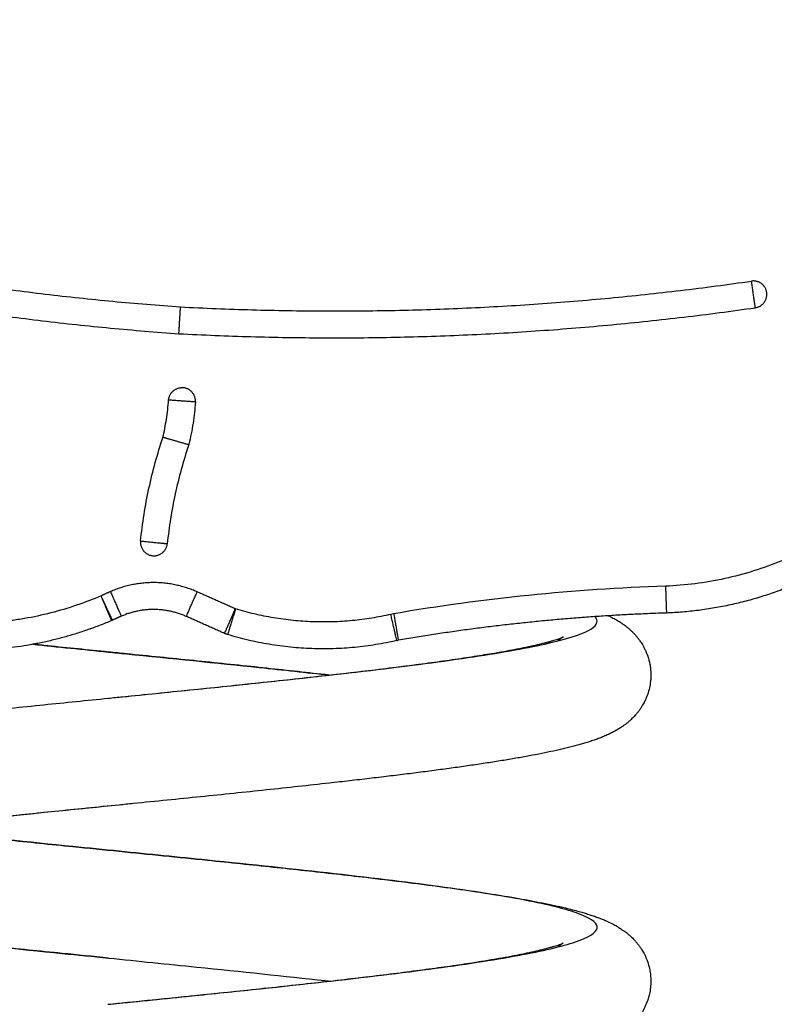
# Model space of a CAD drawing. Units: millimetres. Extents: x -0.01 to 5.92, y 0.01 to 8.11.
# Drawn here: x 2.53 to 2.67, y 4.98 to 5.16 of the extents above; entities that cross this region are included whole.
import ezdxf

# ---------------------------------------------------------------- set-up
doc = ezdxf.new("R2010")
doc.units = ezdxf.units.MM
doc.header["$PDSIZE"] = -1
doc.layers.add('DIASTASEIS', color=253, linetype='Continuous', lineweight=5)
doc.layers.add('Make2D$Visible$Tangents', color=9, linetype='Continuous')
doc.styles.get("Standard").update_dxf_attribs({"font": 'ARIALN.TTF'})
doc.dimstyles.get("Standard").update_dxf_attribs({"dimtxt": 0.18, "dimasz": 0.15, "dimexe": 0.1, "dimexo": 0, "dimgap": 0.09, "dimtad": 0, "dimtih": 1, "dimtoh": 1, "dimzin": 0, "dimdsep": 46, "dimtxsty": 'Standard', "dimblk": 'OBLIQUE', "dimcen": 0.09, "dimadec": 0, "dimazin": 0, "dimtfac": 1, "dimtofl": 0, "dimtmove": 0, "dimatfit": 3, "dimldrblk": 'OBLIQUE', "dimfxl": 1, "dimtolj": 1, "dimtzin": 0, "dimarcsym": 0})

# ---------------------------------------------------------------- blocks, each defined once
blk = doc.blocks.new('_Oblique')
at = {"color": 0, "linetype": 'ByBlock', "lineweight": -2}
blk.add_line((-0.5, -0.5), (0.5, 0.5), dxfattribs=at)
blk = doc.blocks.new('*D81')
at = {"layer": 'Defpoints', "color": 0}
for p in [(2.58295, 5.72421), (2.48551, 4.85425), (3.36406, 4.85425)]:
    blk.add_point(p, dxfattribs=at)
at = {"layer": 'DIASTASEIS', "color": 0, "lineweight": -2}
for p, q in [((2.58295, 5.72421), (3.46406, 5.72421)), ((3.36406, 5.72421), (3.36406, 5.47113)), ((3.36406, 4.85425), (3.36406, 5.10733)), ((2.48551, 4.85425), (3.46406, 4.85425))]:
    blk.add_line(p, q, dxfattribs=at)
at = {"layer": 'DIASTASEIS', "color": 0, "linetype": 'ByBlock', "lineweight": -2, "xscale": 0.15, "yscale": 0.15, "zscale": 0.15}
for p, rotation in [((3.36406, 5.72421), 90), ((3.36406, 4.85425), 270)]:
    blk.add_blockref('_Oblique', p, dxfattribs=dict(at, rotation=rotation))
at = {"layer": 'DIASTASEIS', "color": 0, "insert": (3.36406, 5.28923), "char_height": 0.18, "attachment_point": 5}
blk.add_mtext('\\A1;0.87', dxfattribs=at)
blk = doc.blocks.new('S078 opsi')
at = {"lineweight": -3}
for points, knots in [([(1.50375, 5.15717), (1.50781, 5.15606), (1.51598, 5.15396), (1.5283, 5.1511), (1.5407, 5.14853), (1.55316, 5.14627), (1.56567, 5.14431), (1.57823, 5.14265), (1.59081, 5.1413), (1.59921, 5.14061), (1.60341, 5.14031)], [0, 0, 0, 0, 12.70543, 25.422086, 38.146235, 50.874135, 63.602034, 76.326183, 89.042839, 101.748269, 101.748269, 101.748269, 101.748269]), ([(1.50244, 5.15234), (1.50655, 5.15123), (1.51479, 5.1491), (1.52724, 5.14621), (1.53977, 5.14362), (1.55235, 5.14133), (1.56499, 5.13935), (1.57767, 5.13768), (1.59037, 5.13632), (1.59886, 5.13562), (1.60311, 5.13532)], [0, 0, 0, 0, 12.70543, 25.422086, 38.146235, 50.874135, 63.602034, 76.326183, 89.042839, 101.748269, 101.748269, 101.748269, 101.748269]), ([(1.60341, 5.14031), (1.60784, 5.14008), (1.61671, 5.13972), (1.63003, 5.1395), (1.64336, 5.13961), (1.65669, 5.14005), (1.67, 5.14082), (1.68329, 5.14191), (1.69653, 5.14332), (1.70533, 5.14448), (1.70972, 5.14511)], [101.748269, 101.748269, 101.748269, 101.748269, 115.121899, 128.507551, 141.901231, 155.298927, 168.696624, 182.090303, 195.475956, 208.849585, 208.849585, 208.849585, 208.849585]), ([(1.60311, 5.13532), (1.60758, 5.13508), (1.61653, 5.13472), (1.62998, 5.1345), (1.64344, 5.13461), (1.65689, 5.13506), (1.67033, 5.13583), (1.68374, 5.13693), (1.69712, 5.13836), (1.706, 5.13952), (1.71044, 5.14016)], [101.748269, 101.748269, 101.748269, 101.748269, 115.121899, 128.507551, 141.901231, 155.298927, 168.696624, 182.090303, 195.475956, 208.849585, 208.849585, 208.849585, 208.849585]), ([(1.60013, 5.116), (1.60026, 5.11655), (1.6005, 5.11768), (1.6008, 5.1194), (1.60104, 5.12117), (1.60115, 5.12236), (1.60119, 5.12295)], [19.44639, 19.44639, 19.44639, 19.44639, 21.217974, 23.106971, 24.995968, 26.883379, 26.883379, 26.883379, 26.883379]), ([(1.60618, 5.1226), (1.60613, 5.12193), (1.60601, 5.12061), (1.60575, 5.11864), (1.60541, 5.11668), (1.60512, 5.11538), (1.60497, 5.11474), (1.60496, 5.1147), (1.60495, 5.11466), (1.60494, 5.11463)], [-26.883379, -26.883379, -26.883379, -26.883379, -24.995968, -23.106971, -21.217974, -19.330562, -19.330562, -19.330562, -19.224422, -19.224422, -19.224422, -19.224422]), ([(1.59598, 5.09671), (1.59614, 5.09836), (1.59657, 5.10165), (1.59749, 5.10654), (1.59866, 5.11133), (1.59962, 5.11447), (1.60013, 5.116)], [0, 0, 0, 0, 4.828903, 9.665281, 14.501659, 19.219514, 19.219514, 19.219514, 19.219514]), ([(1.60494, 5.11463), (1.60494, 5.11463), (1.60491, 5.11464), (1.60478, 5.11467), (1.60464, 5.11471), (1.60446, 5.11476), (1.60424, 5.11483), (1.60399, 5.1149), (1.60372, 5.11498), (1.60343, 5.11506), (1.60304, 5.11517), (1.60274, 5.11526), (1.60254, 5.11532), (1.60234, 5.11537), (1.60204, 5.11546), (1.60164, 5.11557), (1.60135, 5.11565), (1.60108, 5.11573), (1.60083, 5.1158), (1.60061, 5.11587), (1.60043, 5.11592), (1.6003, 5.11596), (1.60017, 5.11599), (1.60013, 5.116), (1.60013, 5.116)], [-7.850985, -7.850985, -7.850985, -7.850985, -7.232543, -6.907457, -6.573471, -6.233264, -5.889835, -5.546361, -5.206022, -4.871832, -4.546489, -3.926157, -3.926157, -3.926157, -3.305822, -2.980477, -2.646284, -2.305942, -1.962464, -1.619033, -1.278823, -0.944836, -0.619749, 0, 0, 0, 0]), ([(1.60494, 5.11463), (1.60493, 5.11459), (1.60492, 5.11456), (1.60491, 5.11452), (1.60441, 5.11304), (1.6035, 5.11004), (1.60238, 5.10548), (1.60151, 5.10087), (1.60111, 5.09776), (1.60095, 5.09621)], [-19.445763, -19.445763, -19.445763, -19.445763, -19.330562, -19.330562, -19.330562, -14.501659, -9.665281, -4.828903, 0, 0, 0, 0]), ([(1.68307, 5.08278), (1.68322, 5.08272), (1.68336, 5.08265), (1.68379, 5.08244), (1.68407, 5.08229), (1.68449, 5.08206), (1.68463, 5.08198), (1.68491, 5.08181), (1.68505, 5.08173), (1.6852, 5.08163), (1.68521, 5.08163), (1.68536, 5.08153), (1.68552, 5.08143), (1.68582, 5.08122), (1.68597, 5.08111), (1.68613, 5.08099), (1.68617, 5.08096), (1.68621, 5.08093), (1.68639, 5.0808), (1.68653, 5.08069), (1.68681, 5.08045), (1.68696, 5.08033), (1.68713, 5.08017), (1.68715, 5.08015), (1.68731, 5.08), (1.68745, 5.07987), (1.68773, 5.07959), (1.68787, 5.07945), (1.68805, 5.07925), (1.68809, 5.07921), (1.68823, 5.07904), (1.68834, 5.07892), (1.68855, 5.07866), (1.68865, 5.07853), (1.68875, 5.07839), (1.68889, 5.0782), (1.68903, 5.078), (1.68925, 5.07767), (1.68933, 5.07755), (1.6895, 5.07726), (1.6896, 5.07709), (1.68978, 5.07674), (1.68987, 5.07656), (1.69012, 5.07603), (1.69027, 5.07566), (1.69056, 5.0748), (1.69069, 5.0743), (1.69084, 5.07351), (1.69089, 5.07323), (1.69096, 5.07254), (1.69098, 5.07214), (1.69098, 5.0716), (1.69098, 5.07145), (1.69096, 5.07105), (1.69095, 5.07079), (1.69087, 5.07013), (1.69081, 5.06974), (1.69063, 5.06896), (1.69052, 5.06857), (1.69027, 5.06782), (1.69012, 5.06745), (1.68991, 5.067), (1.68986, 5.0669), (1.68968, 5.06655), (1.68955, 5.0663), (1.68931, 5.0659), (1.68921, 5.06575), (1.68902, 5.06545), (1.68891, 5.06531), (1.68879, 5.06514), (1.68877, 5.06511), (1.68875, 5.06509), (1.68863, 5.06493), (1.68851, 5.06477), (1.68826, 5.06447), (1.68814, 5.06432), (1.68793, 5.0641), (1.68785, 5.06401), (1.68757, 5.06372), (1.68737, 5.06353), (1.68704, 5.06322), (1.6869, 5.0631), (1.68659, 5.06284), (1.68642, 5.0627), (1.6861, 5.06246), (1.68595, 5.06236), (1.68581, 5.06226), (1.6856, 5.06211), (1.68539, 5.06197), (1.6851, 5.06178), (1.685, 5.06173), (1.68462, 5.0615), (1.68434, 5.06134), (1.68378, 5.06104), (1.6835, 5.0609), (1.68297, 5.06064), (1.6827, 5.06053), (1.68243, 5.06041), (1.68242, 5.06041), (1.68214, 5.06028), (1.68187, 5.06017), (1.68133, 5.05996), (1.68106, 5.05986), (1.68065, 5.05971), (1.68053, 5.05967), (1.68025, 5.05957), (1.6801, 5.05952), (1.67967, 5.05938), (1.67938, 5.05929), (1.67881, 5.05911), (1.67851, 5.05902), (1.67793, 5.05885), (1.67763, 5.05876), (1.67701, 5.05859), (1.6767, 5.05851), (1.67607, 5.05835), (1.67575, 5.05827), (1.67542, 5.05819), (1.6751, 5.05811), (1.67477, 5.05803), (1.67376, 5.05779), (1.67306, 5.05764), (1.67198, 5.05741), (1.67161, 5.05733), (1.6705, 5.0571), (1.66973, 5.05695), (1.66855, 5.05673), (1.66815, 5.05666), (1.66693, 5.05643), (1.66609, 5.05629), (1.6648, 5.05607), (1.66436, 5.05599), (1.66303, 5.05577), (1.66213, 5.05563), (1.66119, 5.05548), (1.66073, 5.05541), (1.66026, 5.05534), (1.65883, 5.05512), (1.65785, 5.05498), (1.65635, 5.05476), (1.65585, 5.05469), (1.65432, 5.05447), (1.65328, 5.05433), (1.65169, 5.05411), (1.65115, 5.05404), (1.64953, 5.05383), (1.64843, 5.05368), (1.64675, 5.05347), (1.64618, 5.0534), (1.64447, 5.05318), (1.64331, 5.05304), (1.64214, 5.0529), (1.64155, 5.05283), (1.64096, 5.05276), (1.63917, 5.05254), (1.63796, 5.0524), (1.63613, 5.05219), (1.63551, 5.05212), (1.63365, 5.05191), (1.6324, 5.05176), (1.62733, 5.0512), (1.62341, 5.05077), (1.61939, 5.05035), (1.61539, 5.04992), (1.61129, 5.0495), (1.60301, 5.04865), (1.59882, 5.04823), (1.59462, 5.04781), (1.59374, 5.04772), (1.59286, 5.04763), (1.59198, 5.04754)], [123.976721, 123.976721, 123.976721, 123.976721, 125.174315, 125.174315, 127.440083, 127.440083, 128.561474, 128.561474, 129.682952, 129.682952, 129.745538, 129.745538, 130.924853, 130.924853, 132.104313, 132.104313, 132.104313, 132.393124, 132.393124, 133.463559, 133.463559, 134.534106, 134.534106, 134.717714, 134.717714, 135.751594, 135.751594, 136.785559, 136.785559, 137.078495, 137.078495, 137.87744, 137.87744, 138.676408, 138.676408, 138.676408, 139.784597, 139.784597, 140.444437, 140.444437, 141.287814, 141.287814, 142.131196, 142.131196, 143.765232, 143.765232, 145.826428, 145.826428, 146.950783, 146.950783, 148.525487, 148.525487, 149.087341, 149.087341, 150.099074, 150.099074, 151.682892, 151.682892, 153.286082, 153.286082, 154.922821, 154.922821, 155.381622, 155.381622, 156.611997, 156.611997, 157.417107, 157.417107, 158.222204, 158.222204, 158.3821, 158.3821, 158.3821, 159.327856, 159.327856, 160.273614, 160.273614, 160.867676, 160.867676, 162.342378, 162.342378, 163.36817, 163.36817, 164.668097, 164.668097, 165.767862, 165.767862, 165.767862, 167.385142, 167.385142, 168.120215, 168.120215, 170.422516, 170.422516, 172.69567, 172.69567, 174.870915, 174.870915, 174.954904, 174.954904, 177.197288, 177.197288, 179.426808, 179.426808, 180.43076, 180.43076, 181.646247, 181.646247, 183.857508, 183.857508, 186.062093, 186.062093, 188.197934, 188.197934, 190.269669, 190.269669, 192.337584, 192.337584, 192.337584, 194.496473, 194.496473, 198.806031, 198.806031, 200.955843, 200.955843, 205.249075, 205.249075, 207.392222, 207.392222, 211.673469, 211.673469, 213.811429, 213.811429, 218.083205, 218.083205, 218.083205, 220.217458, 220.217458, 224.482288, 224.482288, 226.612913, 226.612913, 230.871117, 230.871117, 232.998683, 232.998683, 237.251078, 237.251078, 239.375912, 239.375912, 243.623145, 243.623145, 243.623145, 245.746418, 245.746418, 249.990725, 249.990725, 252.111732, 252.111732, 256.351607, 256.351607, 269.05591, 269.05591, 269.05591, 281.743502, 281.743502, 294.410713, 294.410713, 294.410713, 297.066009, 297.066009, 297.066009, 297.066009]), ([(1.58998, 5.07604), (1.58621, 5.07642), (1.58243, 5.0768), (1.57775, 5.07728), (1.57682, 5.07737), (1.5759, 5.07747)], [0, 0, 0, 0, 11.396216, 11.396216, 14.223165, 14.223165, 14.223165, 14.223165]), ([(1.58998, 5.06744), (1.59086, 5.06753), (1.59174, 5.06762), (1.59262, 5.0677), (1.5968, 5.06813), (1.60098, 5.06855), (1.60923, 5.06939), (1.61331, 5.06981), (1.61729, 5.07024), (1.62126, 5.07066), (1.62515, 5.07108), (1.63078, 5.07171), (1.63263, 5.07192), (1.63624, 5.07234), (1.63801, 5.07255), (1.63973, 5.07275), (1.64146, 5.07296), (1.64314, 5.07317), (1.64641, 5.07359), (1.648, 5.0738), (1.65108, 5.07421), (1.65256, 5.07442), (1.65542, 5.07483), (1.6568, 5.07504), (1.65811, 5.07524), (1.65943, 5.07545), (1.66068, 5.07565), (1.66226, 5.07592), (1.66265, 5.07599), (1.6638, 5.07619), (1.66453, 5.07633), (1.66558, 5.07652), (1.66593, 5.07659), (1.66693, 5.07679), (1.66757, 5.07692), (1.66848, 5.07711), (1.66877, 5.07717), (1.66963, 5.07736), (1.67016, 5.07749), (1.67066, 5.07761), (1.67091, 5.07767), (1.67114, 5.07773), (1.6716, 5.07785), (1.67182, 5.07791), (1.67224, 5.07802), (1.67244, 5.07808), (1.67281, 5.07819), (1.67299, 5.07824), (1.67332, 5.07834), (1.67347, 5.07839), (1.67375, 5.07849), (1.67388, 5.07853), (1.67412, 5.07862), (1.67422, 5.07866), (1.67439, 5.07872), (1.67447, 5.07876), (1.67453, 5.07878), (1.67453, 5.07878), (1.67459, 5.07881), (1.67462, 5.07882), (1.67466, 5.07884), (1.67467, 5.07884), (1.67467, 5.07884)], [0, 0, 0, 0, 2.654438, 2.654438, 2.654438, 15.294224, 15.294224, 27.913645, 27.913645, 27.913645, 40.508618, 40.508618, 46.797007, 46.797007, 53.078156, 53.078156, 53.078156, 59.352533, 59.352533, 65.618367, 65.618367, 71.874809, 71.874809, 78.120793, 78.120793, 78.120793, 84.35686, 84.35686, 86.43302, 86.43302, 90.580274, 90.580274, 92.651609, 92.651609, 96.78797, 96.78797, 98.853535, 98.853535, 102.976741, 102.976741, 102.976741, 105.035436, 105.035436, 107.091673, 107.091673, 109.145759, 109.145759, 111.197631, 111.197631, 113.247079, 113.247079, 115.294324, 115.294324, 117.340005, 117.340005, 119.385416, 119.385416, 119.462045, 119.462045, 121.432987, 121.432987, 122.686681, 122.686681, 122.686681, 122.686681]), ([(1.67467, 5.07884), (1.67467, 5.07884), (1.67467, 5.07884), (1.67466, 5.07884), (1.67466, 5.07884), (1.67465, 5.07884), (1.67464, 5.07883), (1.6746, 5.07881), (1.67458, 5.0788), (1.67453, 5.07877), (1.67451, 5.07875), (1.67444, 5.07871), (1.67438, 5.07867), (1.6743, 5.07861), (1.67425, 5.07858), (1.6742, 5.07854), (1.67407, 5.07844), (1.67399, 5.07838), (1.67384, 5.07825), (1.67376, 5.07819), (1.67369, 5.07812), (1.67368, 5.07811), (1.67368, 5.07811)], [122.717636, 122.717636, 122.717636, 122.717636, 123.250185, 123.250185, 123.486982, 123.486982, 124.520963, 124.520963, 125.554986, 125.554986, 126.211194, 126.211194, 127.649305, 127.649305, 127.649305, 128.631322, 128.631322, 129.789599, 129.789599, 130.700191, 130.700191, 130.75126, 130.75126, 130.75126, 130.75126]), ([(1.63112, 5.07173), (1.6306, 5.07179), (1.63007, 5.07185), (1.62581, 5.07233), (1.62193, 5.07275), (1.61797, 5.07317), (1.614, 5.07359), (1.60993, 5.07401), (1.60169, 5.07486), (1.59752, 5.07528), (1.59333, 5.0757), (1.59222, 5.07581), (1.5911, 5.07593), (1.58998, 5.07604)], [243.128756, 243.128756, 243.128756, 243.128756, 244.896568, 244.896568, 257.490235, 257.490235, 257.490235, 270.108476, 270.108476, 282.747147, 282.747147, 282.747147, 286.115438, 286.115438, 286.115438, 286.115438]), ([(1.59, 5.01904), (1.58712, 5.01933), (1.58423, 5.01962), (1.58136, 5.01991), (1.57718, 5.02033), (1.57303, 5.02076), (1.56485, 5.0216), (1.56083, 5.02203), (1.55691, 5.02245), (1.55495, 5.02267), (1.55301, 5.02288), (1.54921, 5.0233), (1.54733, 5.02352), (1.54488, 5.0238), (1.54427, 5.02387), (1.54306, 5.02401), (1.54246, 5.02408), (1.54126, 5.02423), (1.54067, 5.0243), (1.5389, 5.02451), (1.53774, 5.02465), (1.53603, 5.02487), (1.53547, 5.02494), (1.5349, 5.02501), (1.53378, 5.02515), (1.53268, 5.0253), (1.53105, 5.02551), (1.53051, 5.02558), (1.52892, 5.0258), (1.52787, 5.02594), (1.52634, 5.02616), (1.52583, 5.02623), (1.52433, 5.02645), (1.52335, 5.02659), (1.52192, 5.02681), (1.52144, 5.02688), (1.52051, 5.02702), (1.52005, 5.0271), (1.51913, 5.02724), (1.51868, 5.02732), (1.5178, 5.02746), (1.51736, 5.02753), (1.51693, 5.02761), (1.51606, 5.02775), (1.51522, 5.0279), (1.51399, 5.02812), (1.51359, 5.0282), (1.5124, 5.02842), (1.51163, 5.02857), (1.51051, 5.0288), (1.51015, 5.02888), (1.50906, 5.02911), (1.50836, 5.02926), (1.50735, 5.02949), (1.50701, 5.02957), (1.50636, 5.02973), (1.50604, 5.02981), (1.5054, 5.02998), (1.50509, 5.03006), (1.50473, 5.03016), (1.50468, 5.03017), (1.50437, 5.03025), (1.50412, 5.03032), (1.50388, 5.0304), (1.50358, 5.03048), (1.50329, 5.03057), (1.50271, 5.03075), (1.50242, 5.03084), (1.50195, 5.03099), (1.50176, 5.03106), (1.50148, 5.03116), (1.50139, 5.03119), (1.50103, 5.03132), (1.50076, 5.03142), (1.50021, 5.03163), (1.49994, 5.03174), (1.49962, 5.03187), (1.49958, 5.03189), (1.49931, 5.03201), (1.49908, 5.03211), (1.49858, 5.03234), (1.49831, 5.03248), (1.49775, 5.03277), (1.49747, 5.03293), (1.49705, 5.03318), (1.49691, 5.03326), (1.49662, 5.03344), (1.49646, 5.03355), (1.49611, 5.03379), (1.49592, 5.03393), (1.4956, 5.03417), (1.49548, 5.03427), (1.49517, 5.03452), (1.49498, 5.03468), (1.49465, 5.03498), (1.4945, 5.03512), (1.49422, 5.0354), (1.49409, 5.03554), (1.49385, 5.03581), (1.49374, 5.03593), (1.49352, 5.03619), (1.49342, 5.03632), (1.49331, 5.03646), (1.49328, 5.0365), (1.49325, 5.03655), (1.49322, 5.03659), (1.4931, 5.03674), (1.49299, 5.0369), (1.49278, 5.03722), (1.49267, 5.03739), (1.49247, 5.03772), (1.49238, 5.03788), (1.4922, 5.03822), (1.4921, 5.03841), (1.49185, 5.03895), (1.4917, 5.03932), (1.49145, 5.04007), (1.49134, 5.04046), (1.49116, 5.04124), (1.4911, 5.04163), (1.49104, 5.04218), (1.49102, 5.04232), (1.491, 5.04272), (1.49099, 5.04298), (1.49099, 5.04364), (1.49101, 5.04404), (1.49107, 5.04462), (1.4911, 5.04479), (1.49116, 5.04519), (1.4912, 5.04541), (1.49134, 5.04602), (1.49145, 5.0464), (1.4917, 5.04716), (1.49185, 5.04753), (1.4921, 5.04806), (1.49219, 5.04824), (1.49237, 5.04859), (1.49247, 5.04875), (1.4926, 5.04897), (1.49263, 5.04903), (1.49284, 5.04936), (1.49303, 5.04963), (1.49322, 5.04989), (1.49337, 5.0501), (1.49354, 5.0503), (1.49379, 5.0506), (1.49387, 5.0507), (1.49409, 5.05093), (1.49421, 5.05107), (1.49447, 5.05132), (1.4946, 5.05145), (1.49475, 5.05159), (1.49477, 5.05161), (1.49495, 5.05177), (1.4951, 5.0519), (1.4954, 5.05215), (1.49555, 5.05227), (1.49571, 5.05239), (1.49572, 5.0524), (1.49588, 5.05252), (1.49603, 5.05263), (1.49633, 5.05284), (1.49648, 5.05294), (1.49668, 5.05307), (1.49673, 5.0531), (1.49702, 5.05329), (1.49726, 5.05343), (1.49778, 5.05373), (1.49806, 5.05387), (1.49834, 5.05401), (1.49873, 5.05421), (1.49913, 5.0544), (1.49967, 5.05463), (1.49982, 5.05469), (1.50025, 5.05486), (1.50052, 5.05497), (1.50105, 5.05517), (1.5013, 5.05526), (1.50158, 5.05536), (1.5016, 5.05536), (1.5019, 5.05547), (1.50218, 5.05556), (1.50274, 5.05574), (1.50303, 5.05583), (1.50375, 5.05605), (1.50419, 5.05617), (1.5051, 5.05642), (1.50558, 5.05655), (1.5064, 5.05676), (1.50672, 5.05684), (1.50771, 5.05707), (1.5084, 5.05723), (1.50911, 5.05738), (1.50946, 5.05746), (1.50982, 5.05754), (1.51092, 5.05776), (1.51167, 5.05792), (1.51284, 5.05814), (1.51324, 5.05821), (1.51444, 5.05844), (1.51527, 5.05859), (1.51654, 5.05881), (1.51697, 5.05888), (1.51828, 5.0591), (1.51918, 5.05925), (1.52056, 5.05946), (1.52103, 5.05954), (1.52244, 5.05975), (1.5234, 5.0599), (1.52439, 5.06004), (1.52489, 5.06011), (1.52539, 5.06019), (1.5269, 5.0604), (1.52793, 5.06055), (1.52951, 5.06076), (1.53004, 5.06083), (1.53165, 5.06105), (1.53274, 5.06119), (1.53441, 5.06141), (1.53497, 5.06148), (1.53666, 5.06169), (1.53781, 5.06183), (1.53956, 5.06205), (1.54015, 5.06212), (1.54192, 5.06233), (1.54312, 5.06247), (1.54434, 5.06262), (1.54616, 5.06283), (1.54803, 5.06304), (1.55181, 5.06347), (1.55373, 5.06368), (1.55958, 5.06432), (1.56358, 5.06474), (1.56766, 5.06517), (1.56902, 5.06531), (1.57038, 5.06545), (1.57381, 5.0658), (1.57589, 5.06601), (1.58195, 5.06663), (1.58596, 5.06703), (1.58998, 5.06744)], [0, 0, 0, 0, 8.693664, 8.693664, 8.693664, 21.370231, 21.370231, 34.067897, 34.067897, 34.067897, 40.419838, 40.419838, 46.778703, 46.778703, 48.899827, 48.899827, 51.021648, 51.021648, 53.144221, 53.144221, 57.391771, 57.391771, 59.516766, 59.516766, 59.516766, 63.768894, 63.768894, 65.896299, 65.896299, 70.154188, 70.154188, 72.284671, 72.284671, 76.549189, 76.549189, 78.683191, 78.683191, 80.818425, 80.818425, 82.954982, 82.954982, 85.093026, 85.093026, 85.093026, 89.373577, 89.373577, 91.516349, 91.516349, 95.808726, 95.808726, 97.958154, 97.958154, 102.266737, 102.266737, 104.425059, 104.425059, 106.586531, 106.586531, 108.752196, 108.752196, 109.127796, 109.127796, 110.922704, 110.922704, 110.922704, 113.096157, 113.096157, 115.276193, 115.276193, 116.774823, 116.774823, 117.464192, 117.464192, 119.66192, 119.66192, 121.872001, 121.872001, 122.255007, 122.255007, 124.098169, 124.098169, 126.340948, 126.340948, 128.618323, 128.618323, 129.684975, 129.684975, 130.946293, 130.946293, 132.408576, 132.408576, 133.338368, 133.338368, 134.744599, 134.744599, 135.826829, 135.826829, 136.814935, 136.814935, 137.635871, 137.635871, 138.456835, 138.456835, 138.456835, 138.702456, 138.702456, 138.702456, 139.584553, 139.584553, 140.466667, 140.466667, 141.272949, 141.272949, 142.151278, 142.151278, 143.785067, 143.785067, 145.385075, 145.385075, 146.9653, 146.9653, 147.529289, 147.529289, 148.535965, 148.535965, 150.108329, 150.108329, 150.79565, 150.79565, 151.689058, 151.689058, 153.291392, 153.291392, 154.927892, 154.927892, 155.77234, 155.77234, 156.616782, 156.616782, 156.892479, 156.892479, 158.388962, 158.388962, 158.388962, 159.624864, 159.624864, 160.285957, 160.285957, 161.237242, 161.237242, 162.188466, 162.188466, 162.361891, 162.361891, 163.496906, 163.496906, 164.631781, 164.631781, 164.698412, 164.698412, 165.845967, 165.845967, 166.993392, 166.993392, 167.413833, 167.413833, 169.298768, 169.298768, 171.56311, 171.56311, 171.56311, 174.791028, 174.791028, 176.016807, 176.016807, 178.224109, 178.224109, 180.268463, 180.268463, 180.420189, 180.420189, 182.607338, 182.607338, 184.787241, 184.787241, 187.967486, 187.967486, 191.300024, 191.300024, 193.461234, 193.461234, 197.775005, 197.775005, 197.775005, 199.926112, 199.926112, 204.222093, 204.222093, 206.366405, 206.366405, 210.649849, 210.649849, 212.788801, 212.788801, 217.06242, 217.06242, 219.197027, 219.197027, 223.4627, 223.4627, 223.4627, 225.593927, 225.593927, 229.8532, 229.8532, 231.981247, 231.981247, 236.234574, 236.234574, 238.359853, 238.359853, 242.60791, 242.60791, 244.730699, 244.730699, 248.974057, 248.974057, 248.974057, 255.33741, 255.33741, 261.693722, 261.693722, 274.388744, 274.388744, 274.388744, 278.616198, 278.616198, 284.952727, 284.952727, 297.062694, 297.062694, 297.062694, 297.062694]), ([(1.59198, 5.04754), (1.58797, 5.04714), (1.58396, 5.04673), (1.57654, 5.04598), (1.57311, 5.04562), (1.56973, 5.04527), (1.56568, 5.04485), (1.56171, 5.04443), (1.55592, 5.0438), (1.55402, 5.04359), (1.55029, 5.04317), (1.54846, 5.04296), (1.54666, 5.04275), (1.54487, 5.04254), (1.54311, 5.04233), (1.53969, 5.04191), (1.53802, 5.04171), (1.53478, 5.04129), (1.53321, 5.04108), (1.53017, 5.04067), (1.5287, 5.04046), (1.52728, 5.04025), (1.52587, 5.04005), (1.52452, 5.03984), (1.52279, 5.03957), (1.52237, 5.0395), (1.52112, 5.0393), (1.52031, 5.03916), (1.51914, 5.03896), (1.51876, 5.03889), (1.51764, 5.03869), (1.51692, 5.03856), (1.51589, 5.03836), (1.51555, 5.03829), (1.5149, 5.03816), (1.51458, 5.0381), (1.51396, 5.03797), (1.51365, 5.0379), (1.51336, 5.03784), (1.51307, 5.03778), (1.51278, 5.03771), (1.51195, 5.03752), (1.51144, 5.0374), (1.51059, 5.03719), (1.51025, 5.0371), (1.50962, 5.03693), (1.50934, 5.03684), (1.5089, 5.03671), (1.50874, 5.03666), (1.50843, 5.03656), (1.50829, 5.03652), (1.50803, 5.03643), (1.50791, 5.03638), (1.50771, 5.03631), (1.50762, 5.03627), (1.5075, 5.03623), (1.50747, 5.03621), (1.50741, 5.03619), (1.50739, 5.03618), (1.50735, 5.03616), (1.50734, 5.03615), (1.50731, 5.03614), (1.50731, 5.03614), (1.5073, 5.03614), (1.5073, 5.03614), (1.5073, 5.03614), (1.5073, 5.03614)], [0, 0, 0, 0, 12.095611, 12.095611, 22.61513, 22.61513, 22.61513, 35.2194, 35.2194, 41.512805, 41.512805, 47.799289, 47.799289, 47.799289, 54.079517, 54.079517, 60.351868, 60.351868, 66.615552, 66.615552, 72.869604, 72.869604, 72.869604, 79.114496, 79.114496, 81.193828, 81.193828, 85.348192, 85.348192, 87.42335, 87.42335, 91.568383, 91.568383, 93.638554, 93.638554, 95.706868, 95.706868, 97.773298, 97.773298, 97.773298, 99.837787, 99.837787, 103.958673, 103.958673, 107.120355, 107.120355, 110.121904, 110.121904, 112.172105, 112.172105, 114.21999, 114.21999, 116.266683, 116.266683, 118.313069, 118.313069, 119.444543, 119.444543, 120.361188, 120.361188, 121.387334, 121.387334, 122.413482, 122.413482, 122.413482, 122.542014, 122.542014, 122.542014, 122.542014]), ([(1.55085, 5.04325), (1.55167, 5.04315), (1.5525, 5.04306), (1.55521, 5.04276), (1.55712, 5.04255), (1.55906, 5.04234), (1.56295, 5.04192), (1.56694, 5.0415), (1.57508, 5.04065), (1.57921, 5.04023), (1.58338, 5.03981), (1.58625, 5.03952), (1.58912, 5.03923), (1.592, 5.03894)], [243.111015, 243.111015, 243.111015, 243.111015, 245.896715, 245.896715, 252.190188, 252.190188, 252.190188, 264.799554, 264.799554, 277.429989, 277.429989, 277.429989, 286.114411, 286.114411, 286.114411, 286.114411]), ([(1.592, 5.03894), (1.59751, 5.03838), (1.60303, 5.03783), (1.60845, 5.03727), (1.61258, 5.03685), (1.61666, 5.03642), (1.62265, 5.03579), (1.62462, 5.03557), (1.62851, 5.03515), (1.63043, 5.03494), (1.63232, 5.03472), (1.63421, 5.03451), (1.63607, 5.0343), (1.6391, 5.03394), (1.6403, 5.0338), (1.64207, 5.03359), (1.64266, 5.03352), (1.64441, 5.0333), (1.64555, 5.03316), (1.64724, 5.03295), (1.6478, 5.03287), (1.64947, 5.03266), (1.65056, 5.03252), (1.65216, 5.0323), (1.65269, 5.03223), (1.65321, 5.03216), (1.65426, 5.03202), (1.65529, 5.03187), (1.6568, 5.03166), (1.6573, 5.03158), (1.65877, 5.03137), (1.65973, 5.03122), (1.66114, 5.031), (1.66161, 5.03093), (1.66298, 5.03071), (1.66388, 5.03057), (1.66518, 5.03035), (1.66561, 5.03027), (1.66688, 5.03005), (1.6677, 5.02991), (1.6689, 5.02968), (1.6693, 5.02961), (1.66968, 5.02953), (1.67046, 5.02938), (1.67121, 5.02923), (1.6723, 5.029), (1.67266, 5.02893), (1.67372, 5.0287), (1.6744, 5.02854), (1.67539, 5.0283), (1.67571, 5.02822), (1.67648, 5.02803), (1.67692, 5.02791), (1.67753, 5.02774), (1.67771, 5.02769), (1.67818, 5.02756), (1.67848, 5.02747), (1.67906, 5.02729), (1.67935, 5.0272), (1.67989, 5.02703), (1.68015, 5.02694), (1.68043, 5.02684), (1.68045, 5.02684), (1.68075, 5.02673), (1.68103, 5.02663), (1.6813, 5.02653), (1.68157, 5.02642), (1.68184, 5.02632), (1.68222, 5.02616), (1.68233, 5.02611), (1.6826, 5.026), (1.68277, 5.02592), (1.68327, 5.02569), (1.68361, 5.02553), (1.68417, 5.02524), (1.68438, 5.02512), (1.68479, 5.02488), (1.68499, 5.02476), (1.68528, 5.02458), (1.68538, 5.02452), (1.6856, 5.02437), (1.68573, 5.02428), (1.68598, 5.0241), (1.68611, 5.024), (1.68629, 5.02387), (1.68635, 5.02383), (1.68653, 5.02369), (1.68666, 5.02358), (1.68691, 5.02336), (1.68705, 5.02325), (1.68724, 5.02307), (1.68731, 5.023), (1.68749, 5.02284), (1.68759, 5.02273), (1.6878, 5.02252), (1.68791, 5.02241), (1.68815, 5.02214), (1.68828, 5.02199), (1.68853, 5.02169), (1.68864, 5.02154), (1.68875, 5.02139), (1.68887, 5.02124), (1.68898, 5.02108), (1.68919, 5.02076), (1.6893, 5.02059), (1.68942, 5.0204), (1.68943, 5.02037), (1.68962, 5.02004), (1.6898, 5.01972), (1.69012, 5.01902), (1.69027, 5.01866), (1.69052, 5.0179), (1.69063, 5.01752), (1.6908, 5.01679), (1.69085, 5.01645), (1.69091, 5.01605), (1.69091, 5.016), (1.69096, 5.01554), (1.69098, 5.01514), (1.69098, 5.01435), (1.69096, 5.01397), (1.69092, 5.01359), (1.69092, 5.01357), (1.69092, 5.01355), (1.69087, 5.01314), (1.69081, 5.01274), (1.69063, 5.01197), (1.69053, 5.01159), (1.69027, 5.01084), (1.69012, 5.01046), (1.68982, 5.00981), (1.68968, 5.00954), (1.68949, 5.0092), (1.68945, 5.00913), (1.6893, 5.00889), (1.6892, 5.00872), (1.68898, 5.0084), (1.68887, 5.00824), (1.68875, 5.00809), (1.68867, 5.00798), (1.68859, 5.00787), (1.68834, 5.00756), (1.68818, 5.00737), (1.68783, 5.00699), (1.68765, 5.0068), (1.68737, 5.00653), (1.68727, 5.00644), (1.68706, 5.00624), (1.68694, 5.00614), (1.68671, 5.00594), (1.68659, 5.00585), (1.6864, 5.00569), (1.68632, 5.00563), (1.68613, 5.00549), (1.68601, 5.0054), (1.68578, 5.00523), (1.68566, 5.00515), (1.68543, 5.005), (1.68531, 5.00492), (1.68501, 5.00473), (1.68484, 5.00463), (1.68438, 5.00436), (1.6841, 5.00421), (1.68355, 5.00392), (1.68327, 5.00379), (1.68281, 5.00358), (1.68263, 5.00349), (1.68235, 5.00337), (1.68227, 5.00334), (1.68191, 5.00319), (1.68164, 5.00308), (1.6811, 5.00287), (1.68082, 5.00277), (1.68054, 5.00268), (1.6805, 5.00266), (1.68045, 5.00264), (1.68018, 5.00255), (1.67994, 5.00247), (1.67942, 5.0023), (1.67914, 5.00221), (1.67855, 5.00203), (1.67826, 5.00194), (1.67776, 5.0018), (1.67755, 5.00174), (1.67725, 5.00166), (1.67715, 5.00163), (1.67674, 5.00152), (1.67643, 5.00144), (1.67579, 5.00128), (1.67547, 5.0012), (1.67481, 5.00104), (1.67448, 5.00096), (1.67346, 5.00073), (1.67276, 5.00057), (1.67167, 5.00034), (1.6713, 5.00027), (1.67018, 5.00004), (1.6694, 4.99989), (1.6686, 4.99974), (1.66821, 4.99967), (1.6678, 4.99959), (1.66657, 4.99937), (1.66573, 4.99922), (1.66442, 4.999), (1.66398, 4.99893), (1.66309, 4.99878), (1.66264, 4.99871), (1.66173, 4.99857), (1.66126, 4.99849), (1.66032, 4.99835), (1.65985, 4.99828), (1.65841, 4.99806), (1.65743, 4.99791), (1.65592, 4.9977), (1.65541, 4.99763), (1.65388, 4.99741), (1.65283, 4.99727), (1.65176, 4.99712), (1.65123, 4.99705), (1.65069, 4.99698), (1.64906, 4.99677), (1.64795, 4.99662), (1.64626, 4.99641), (1.64569, 4.99634), (1.64398, 4.99612), (1.64281, 4.99598), (1.64104, 4.99577), (1.64045, 4.9957), (1.63866, 4.99548), (1.63744, 4.99534), (1.63437, 4.99499), (1.63249, 4.99477), (1.63059, 4.99456), (1.62678, 4.99414), (1.62284, 4.99371), (1.6148, 4.99286), (1.6107, 4.99244), (1.60655, 4.99201), (1.60586, 4.99194), (1.60517, 4.99187), (1.60448, 4.9918), (1.60378, 4.99173), (1.60309, 4.99166), (1.60239, 4.99159), (1.6017, 4.99152), (1.601, 4.99145), (1.60031, 4.99138), (1.59961, 4.99131), (1.59891, 4.99124), (1.59821, 4.99117), (1.59752, 4.9911), (1.59682, 4.99103), (1.59612, 4.99096), (1.59542, 4.99089), (1.59472, 4.99082), (1.59402, 4.99075), (1.59333, 4.99068), (1.59263, 4.9906), (1.59193, 4.99053)], [0, 0, 0, 0, 16.640817, 16.640817, 16.640817, 29.325738, 29.325738, 35.676649, 35.676649, 42.034205, 42.034205, 42.034205, 48.394062, 48.394062, 52.63787, 52.63787, 54.760922, 54.760922, 59.009499, 59.009499, 61.135026, 61.135026, 65.388841, 65.388841, 67.51714, 67.51714, 67.51714, 71.776474, 71.776474, 73.907717, 73.907717, 78.173938, 78.173938, 80.308856, 80.308856, 84.583111, 84.583111, 86.722382, 86.722382, 91.006532, 91.006532, 93.151215, 93.151215, 93.151215, 97.446842, 97.446842, 99.597772, 99.597772, 103.909646, 103.909646, 106.069989, 106.069989, 109.109393, 109.109393, 110.404851, 110.404851, 112.579424, 112.579424, 114.760337, 114.760337, 116.786205, 116.786205, 116.948893, 116.948893, 119.14685, 119.14685, 119.14685, 121.364091, 121.364091, 122.249813, 122.249813, 123.596554, 123.596554, 126.385227, 126.385227, 128.105129, 128.105129, 129.668903, 129.668903, 130.414299, 130.414299, 131.402318, 131.402318, 132.39041, 132.39041, 132.781968, 132.781968, 133.755049, 133.755049, 134.728206, 134.728206, 135.235694, 135.235694, 136.019052, 136.019052, 136.802441, 136.802441, 137.81646, 137.81646, 138.696023, 138.696023, 138.696023, 139.579833, 139.579833, 140.463661, 140.463661, 140.57295, 140.57295, 142.149402, 142.149402, 143.782225, 143.782225, 145.38163, 145.38163, 146.740337, 146.740337, 146.959578, 146.959578, 148.528051, 148.528051, 150.024935, 150.024935, 150.024935, 150.095236, 150.095236, 151.673743, 151.673743, 153.232899, 153.232899, 154.905215, 154.905215, 156.232985, 156.232985, 156.588868, 156.588868, 157.472022, 157.472022, 158.355158, 158.355158, 158.355158, 159.008554, 159.008554, 160.251792, 160.251792, 161.608954, 161.608954, 162.330031, 162.330031, 163.203499, 163.203499, 164.076917, 164.076917, 164.672268, 164.672268, 165.564052, 165.564052, 166.455788, 166.455788, 167.399977, 167.399977, 168.774345, 168.774345, 171.045959, 171.045959, 173.285621, 173.285621, 174.820788, 174.820788, 175.509651, 175.509651, 177.71831, 177.71831, 179.915173, 179.915173, 179.915173, 180.273439, 180.273439, 182.103906, 182.103906, 184.284903, 184.284903, 186.459573, 186.459573, 187.940452, 187.940452, 188.628991, 188.628991, 190.793832, 190.793832, 192.954798, 192.954798, 195.112767, 195.112767, 199.420712, 199.420712, 201.569901, 201.569901, 205.861874, 205.861874, 205.861874, 208.00484, 208.00484, 212.285788, 212.285788, 214.423621, 214.423621, 216.559983, 216.559983, 218.695005, 218.695005, 220.828768, 220.828768, 225.092794, 225.092794, 227.223041, 227.223041, 231.48055, 231.48055, 231.48055, 233.607987, 233.607987, 237.860152, 237.860152, 239.984896, 239.984896, 244.231981, 244.231981, 246.354324, 246.354324, 250.596781, 250.596781, 256.954739, 256.954739, 256.954739, 269.662829, 269.662829, 282.349058, 282.349058, 282.349058, 283.349058, 283.349058, 283.349058, 284.349058, 284.349058, 284.349058, 285.349058, 285.349058, 285.349058, 286.349058, 286.349058, 286.349058, 287.349058, 287.349058, 287.349058, 288.349058, 288.349058, 288.349058, 289.349058, 289.349058, 289.349058, 289.349058]), ([(1.58992, 5.01043), (1.59062, 5.0105), (1.59132, 5.01057), (1.59202, 5.01064), (1.59272, 5.01071), (1.59341, 5.01079), (1.59411, 5.01086), (1.59481, 5.01093), (1.59551, 5.011), (1.5962, 5.01107), (1.5969, 5.01114), (1.5976, 5.01121), (1.59829, 5.01128), (1.59899, 5.01135), (1.59968, 5.01142), (1.60037, 5.01149), (1.60107, 5.01156), (1.60176, 5.01163), (1.60245, 5.0117), (1.60314, 5.01177), (1.60383, 5.01184), (1.60452, 5.01191), (1.60865, 5.01233), (1.61273, 5.01275), (1.6207, 5.0136), (1.6246, 5.01402), (1.62837, 5.01444), (1.63025, 5.01465), (1.6321, 5.01486), (1.63573, 5.01528), (1.6375, 5.01549), (1.64097, 5.0159), (1.64266, 5.01611), (1.64595, 5.01653), (1.64755, 5.01674), (1.6491, 5.01695), (1.65065, 5.01715), (1.65214, 5.01736), (1.65502, 5.01777), (1.65641, 5.01798), (1.65818, 5.01825), (1.65861, 5.01832), (1.6599, 5.01853), (1.66073, 5.01866), (1.66193, 5.01887), (1.66232, 5.01893), (1.66348, 5.01913), (1.66422, 5.01927), (1.66493, 5.0194), (1.66529, 5.01947), (1.66563, 5.01953), (1.66631, 5.01967), (1.66664, 5.01973), (1.66729, 5.01986), (1.66761, 5.01993), (1.66822, 5.02006), (1.66852, 5.02012), (1.66939, 5.02031), (1.66993, 5.02044), (1.67069, 5.02062), (1.67094, 5.02068), (1.67141, 5.0208), (1.67163, 5.02086), (1.67206, 5.02098), (1.67227, 5.02103), (1.67266, 5.02114), (1.67284, 5.0212), (1.67318, 5.0213), (1.67334, 5.02135), (1.67364, 5.02145), (1.67378, 5.0215), (1.6739, 5.02154), (1.67402, 5.02158), (1.67413, 5.02162), (1.67432, 5.0217), (1.6744, 5.02173), (1.67449, 5.02176), (1.67451, 5.02177), (1.67456, 5.0218), (1.6746, 5.02181), (1.67463, 5.02183), (1.67465, 5.02183), (1.67466, 5.02184), (1.67466, 5.02184), (1.67466, 5.02184)], [0, 0, 0, 0, 1, 1, 1, 2, 2, 2, 3, 3, 3, 4, 4, 4, 5, 5, 5, 6, 6, 6, 7, 7, 7, 19.620804, 19.620804, 32.219739, 32.219739, 32.219739, 38.508045, 38.508045, 44.789125, 44.789125, 51.062423, 51.062423, 57.32726, 57.32726, 57.32726, 63.585349, 63.585349, 69.833129, 69.833129, 71.913471, 71.913471, 76.069921, 76.069921, 78.146161, 78.146161, 82.293588, 82.293588, 82.293588, 84.365377, 84.365377, 86.43541, 86.43541, 88.503536, 88.503536, 90.569635, 90.569635, 94.694217, 94.694217, 96.753658, 96.753658, 98.810647, 98.810647, 100.865268, 100.865268, 102.917411, 102.917411, 104.967143, 104.967143, 107.014208, 107.014208, 107.014208, 109.059783, 109.059783, 111.104694, 111.104694, 111.740166, 111.740166, 113.15169, 113.15169, 114.177615, 114.177615, 114.993936, 114.993936, 114.993936, 114.993936]), ([(1.67466, 5.02184), (1.67466, 5.02184), (1.67466, 5.02184), (1.67466, 5.02184), (1.67466, 5.02184), (1.67465, 5.02184), (1.67465, 5.02183), (1.67462, 5.02182), (1.67461, 5.02181), (1.67456, 5.02179), (1.67453, 5.02176), (1.67446, 5.02172), (1.67442, 5.0217), (1.67435, 5.02165), (1.67431, 5.02162), (1.67423, 5.02156), (1.67418, 5.02153), (1.6741, 5.02147), (1.67407, 5.02144), (1.67398, 5.02137), (1.67393, 5.02133), (1.67382, 5.02123), (1.67376, 5.02118), (1.67369, 5.02112), (1.67368, 5.02111), (1.67368, 5.02111)], [114.993936, 114.993936, 114.993936, 114.993936, 115.203546, 115.203546, 115.528684, 115.528684, 116.397421, 116.397421, 117.266175, 117.266175, 118.503138, 118.503138, 119.349648, 119.349648, 120.145724, 120.145724, 120.941839, 120.941839, 121.471684, 121.471684, 122.247113, 122.247113, 123.022586, 123.022586, 123.084821, 123.084821, 123.084821, 123.084821])]:
    blk.add_open_spline(points, degree=3, knots=knots, dxfattribs=at)
for points, weights in [([(1.71256, 5.14299), (1.7122, 5.14547), (1.70972, 5.14511)], [1, 0.707106781186, 1]), ([(1.71044, 5.14016), (1.71291, 5.14052), (1.71256, 5.14299)], [1, 0.707106781187, 1]), ([(1.60119, 5.12295), (1.60137, 5.12544), (1.60386, 5.12527)], [1, 0.707106781186, 1]), ([(1.60618, 5.1226), (1.60635, 5.12509), (1.60386, 5.12527)], [1, 0.707106781186, 1]), ([(1.59598, 5.09671), (1.59572, 5.09423), (1.59821, 5.09397)], [1, 0.707106781187, 1]), ([(1.59821, 5.09397), (1.6007, 5.09372), (1.60095, 5.09621)], [1, 0.707106781187, 1]), ([(1.71726, 5.08841), (1.70603, 5.08376), (1.69388, 5.0833)], [1, 0.984383045082, 1]), ([(1.60448, 5.08267), (1.59843, 5.08535), (1.59237, 5.0827)], [1, 0.914954176347, 1]), ([(1.69388, 5.0833), (1.66875, 5.08248), (1.64396, 5.07823)], [1, 0.997633358692, 0.999986694715]), ([(1.5906, 5.0819), (1.57283, 5.07429), (1.5537, 5.07704)], [0.999853911233, 0.962644732499, 1]), ([(1.59073, 5.08196), (1.59066, 5.08193), (1.5906, 5.0819)], [1, 0.999900274927, 1]), ([(1.59237, 5.0827), (1.59155, 5.08234), (1.59073, 5.08196)], [1, 0.999947242582, 0.999996150333]), ([(1.61161, 5.0795), (1.60804, 5.08109), (1.60448, 5.08267)], [0.999999999765, 0.999999996812, 1]), ([(1.61218, 5.07929), (1.61189, 5.07938), (1.61161, 5.0795)], [1, 0.998142762386, 1]), ([(1.64368, 5.07817), (1.62778, 5.07453), (1.61218, 5.07929)], [0.999707776584, 0.965767371411, 0.999329698172])]:
    blk.add_rational_spline(points, weights, degree=2, dxfattribs=at)
blk.add_rational_spline([(1.60311, 5.13532), (1.60311, 5.13532), (1.60326, 5.13781), (1.60341, 5.14031), (1.60341, 5.14031)], [1, 0.707106781187, 1, 0.707106781187, 1], degree=2, knots=[0, 0, 0, 3.926991, 3.926991, 7.853982, 7.853982, 7.853982], dxfattribs=at)
blk.add_open_spline([(1.64368, 5.07817), (1.64377, 5.07819), (1.64386, 5.07821), (1.64396, 5.07823)], degree=3, dxfattribs=at)
at = {"layer": 'Make2D$Visible$Tangents', "lineweight": -3}
for points, knots in [([(1.71044, 5.14016), (1.71044, 5.14016), (1.71008, 5.14264), (1.70972, 5.14511), (1.70972, 5.14511)], [0, 0, 0, 1.570796, 1.570796, 3.141593, 3.141593, 3.141593]), ([(1.60618, 5.1226), (1.60618, 5.1226), (1.60368, 5.12277), (1.60119, 5.12295), (1.60119, 5.12295)], [3.141593, 3.141593, 3.141593, 4.712389, 4.712389, 6.283185, 6.283185, 6.283185]), ([(1.59598, 5.09671), (1.59598, 5.09671), (1.59846, 5.09646), (1.60095, 5.09621), (1.60095, 5.09621)], [0, 0, 0, 1.570796, 1.570796, 3.141593, 3.141593, 3.141593])]:
    blk.add_rational_spline(points, [1, 0.707106781187, 1, 0.707106781187, 1], degree=2, knots=knots, dxfattribs=at)
for points, knots in [([(1.71535, 5.09303), (1.71363, 5.09232), (1.71014, 5.09105), (1.70475, 5.08962), (1.69925, 5.08867), (1.69555, 5.08836), (1.69371, 5.08829)], [0, 0, 0, 0, 5.559961, 11.141772, 16.723582, 22.268374, 22.268374, 22.268374, 22.268374]), ([(1.69371, 5.08829), (1.68521, 5.08802), (1.66827, 5.08688), (1.65145, 5.08459), (1.64311, 5.08316)], [0.015169, 0.015169, 0.015169, 0.015169, 25.527711, 50.912017, 50.912017, 50.912017, 50.912017]), ([(1.69371, 5.08829), (1.69372, 5.08802), (1.69374, 5.08747), (1.69377, 5.08664), (1.69379, 5.08583), (1.69382, 5.08508), (1.69384, 5.08443), (1.69386, 5.08391), (1.69388, 5.08355), (1.69388, 5.08334), (1.69388, 5.0833), (1.69388, 5.0833)], [-7.843927, -7.843927, -7.843927, -7.843927, -7.034531, -6.180713, -5.292109, -4.381246, -3.462715, -2.551854, -1.663253, -0.809438, 0, 0, 0, 0]), ([(1.58863, 5.0865), (1.58713, 5.08586), (1.58404, 5.08467), (1.57927, 5.08325), (1.57518, 5.08238), (1.57187, 5.08187), (1.56854, 5.0815), (1.56436, 5.08128), (1.55936, 5.08141), (1.55605, 5.08175), (1.55441, 5.08199), (1.55441, 5.08199), (1.5544, 5.08199), (1.55439, 5.08199)], [0.06762, 0.06762, 0.06762, 0.06762, 4.953397, 9.97933, 14.994359, 17.50576, 20.017161, 25.03219, 30.058124, 35.011521, 35.011521, 35.011521, 35.035108, 35.035108, 35.035108, 35.035108]), ([(1.5906, 5.0819), (1.5906, 5.0819), (1.59059, 5.08191), (1.59058, 5.08193), (1.59058, 5.08195), (1.59055, 5.082), (1.59054, 5.08204), (1.5905, 5.08212), (1.59048, 5.08217), (1.59043, 5.08228), (1.59041, 5.08234), (1.59035, 5.08249), (1.59031, 5.08256), (1.59024, 5.08274), (1.5902, 5.08283), (1.59011, 5.08303), (1.59007, 5.08313), (1.58997, 5.08336), (1.58992, 5.08348), (1.58982, 5.08372), (1.58976, 5.08385), (1.58965, 5.08411), (1.58959, 5.08425), (1.58947, 5.08452), (1.58941, 5.08466), (1.58929, 5.08495), (1.58923, 5.08509), (1.58911, 5.08538), (1.58905, 5.08552), (1.58893, 5.0858), (1.58886, 5.08594), (1.58874, 5.08622), (1.58869, 5.08636), (1.58863, 5.0865)], [-7.853982, -7.853982, -7.853982, -7.853982, -7.363108, -7.363108, -6.872234, -6.872234, -6.38136, -6.38136, -5.890486, -5.890486, -5.399612, -5.399612, -4.908739, -4.908739, -4.417865, -4.417865, -3.926991, -3.926991, -3.436117, -3.436117, -2.945243, -2.945243, -2.454369, -2.454369, -1.963495, -1.963495, -1.472622, -1.472622, -0.981748, -0.981748, -0.490874, -0.490874, 0, 0, 0, 0]), ([(1.59073, 5.08196), (1.59073, 5.08196), (1.59072, 5.08196), (1.59071, 5.08199), (1.5907, 5.08201), (1.59068, 5.08206), (1.59066, 5.08209), (1.59064, 5.08215), (1.59063, 5.08218), (1.5906, 5.08222), (1.59059, 5.08225), (1.59057, 5.0823), (1.59055, 5.08233), (1.59052, 5.0824), (1.59051, 5.08243), (1.59048, 5.0825), (1.59046, 5.08254), (1.59042, 5.08262), (1.5904, 5.08266), (1.59036, 5.08274), (1.59034, 5.08278), (1.5903, 5.08288), (1.59028, 5.08292), (1.59023, 5.08302), (1.59021, 5.08307), (1.59016, 5.08318), (1.59014, 5.08323), (1.59009, 5.08334), (1.59006, 5.0834), (1.59001, 5.08352), (1.58998, 5.08358), (1.58992, 5.0837), (1.58989, 5.08376), (1.58984, 5.08388), (1.58981, 5.08395), (1.58975, 5.08408), (1.58972, 5.08414), (1.58965, 5.08428), (1.58962, 5.08434), (1.58956, 5.08448), (1.58953, 5.08455), (1.58946, 5.08469), (1.58943, 5.08476), (1.58937, 5.0849), (1.58934, 5.08497), (1.58927, 5.08511), (1.58924, 5.08518), (1.58914, 5.08539), (1.58907, 5.08553), (1.58894, 5.08581), (1.58888, 5.08595), (1.58875, 5.08623), (1.58869, 5.08636), (1.58863, 5.0865)], [0, 0, 0, 0, 0.490874, 0.490874, 0.981748, 0.981748, 1.472622, 1.472622, 1.718058, 1.718058, 1.963495, 1.963495, 2.208932, 2.208932, 2.454369, 2.454369, 2.699806, 2.699806, 2.945243, 2.945243, 3.19068, 3.19068, 3.436117, 3.436117, 3.681554, 3.681554, 3.926991, 3.926991, 4.172428, 4.172428, 4.417865, 4.417865, 4.663302, 4.663302, 4.908739, 4.908739, 5.154175, 5.154175, 5.399612, 5.399612, 5.645049, 5.645049, 5.890486, 5.890486, 6.135923, 6.135923, 6.38136, 6.38136, 6.872234, 6.872234, 7.363108, 7.363108, 7.853982, 7.853982, 7.853982, 7.853982]), ([(1.58998, 5.06744), (1.59086, 5.06753), (1.59174, 5.06762), (1.601, 5.06855), (1.60937, 5.0694), (1.6254, 5.07109), (1.63307, 5.07193), (1.64713, 5.07362), (1.65351, 5.07447), (1.6645, 5.07616), (1.6691, 5.077), (1.67616, 5.07869), (1.67862, 5.07954), (1.68105, 5.08113), (1.68129, 5.08188), (1.68061, 5.08262)], [2087.962151, 2087.962151, 2087.962151, 2087.962151, 2091.211893, 2091.211893, 2122.165671, 2122.165671, 2153.119449, 2153.119449, 2184.073227, 2184.073227, 2215.027005, 2215.027005, 2245.980783, 2245.980783, 2273.297947, 2273.297947, 2273.297947, 2273.297947]), ([(1.58998, 5.07604), (1.5911, 5.07593), (1.59222, 5.07581), (1.60172, 5.07486), (1.61007, 5.07401), (1.62255, 5.07269), (1.62691, 5.07222), (1.63112, 5.07175)], [-1896.224812, -1896.224812, -1896.224812, -1896.224812, -1892.844933, -1892.844933, -1867.475085, -1867.475085, -1853.273303, -1853.273303, -1853.273303, -1853.273303]), ([(1.59198, 5.04754), (1.58448, 5.04678), (1.57696, 5.04603), (1.56152, 5.04442), (1.55365, 5.04358), (1.53908, 5.04189), (1.53238, 5.04104), (1.52068, 5.03935), (1.51567, 5.03851), (1.50773, 5.03682), (1.5048, 5.03597), (1.50125, 5.03428), (1.50062, 5.03344), (1.50173, 5.03174), (1.50346, 5.0309), (1.50914, 5.02921), (1.51309, 5.02836), (1.52291, 5.02667), (1.52877, 5.02583), (1.54196, 5.02414), (1.54929, 5.02329), (1.56482, 5.0216), (1.57303, 5.02075), (1.58424, 5.01962), (1.58712, 5.01933), (1.59, 5.01904)], [-1611.113103, -1611.113103, -1611.113103, -1611.113103, -1588.406757, -1588.406757, -1563.036909, -1563.036909, -1537.667061, -1537.667061, -1512.297213, -1512.297213, -1486.927365, -1486.927365, -1461.557517, -1461.557517, -1436.187669, -1436.187669, -1410.817821, -1410.817821, -1385.447973, -1385.447973, -1360.078125, -1360.078125, -1334.708277, -1334.708277, -1325.993935, -1325.993935, -1325.993935, -1325.993935]), ([(1.592, 5.03894), (1.58912, 5.03923), (1.58624, 5.03952), (1.57501, 5.04065), (1.56676, 5.0415), (1.55618, 5.04264), (1.55348, 5.04294), (1.55085, 5.04323)], [1740.087956, 1740.087956, 1740.087956, 1740.087956, 1750.720333, 1750.720333, 1781.674112, 1781.674112, 1792.516354, 1792.516354, 1792.516354, 1792.516354]), ([(1.58989, 5.01043), (1.59479, 5.01092), (1.5997, 5.01142), (1.61284, 5.01276), (1.62095, 5.0136), (1.63619, 5.01529), (1.64332, 5.01614), (1.65604, 5.01783), (1.66162, 5.01868), (1.67083, 5.02037), (1.67445, 5.02121), (1.67942, 5.0229), (1.68079, 5.02375), (1.68115, 5.02544), (1.68015, 5.02628), (1.67588, 5.02797), (1.6726, 5.02882), (1.66402, 5.03051), (1.65871, 5.03136), (1.64648, 5.03305), (1.63956, 5.03389), (1.62464, 5.03558), (1.61664, 5.03643), (1.60301, 5.03783), (1.59751, 5.03838), (1.592, 5.03894)], [1392.127439, 1392.127439, 1392.127439, 1392.127439, 1410.228774, 1410.228774, 1441.182552, 1441.182552, 1472.13633, 1472.13633, 1503.090109, 1503.090109, 1534.043887, 1534.043887, 1564.997665, 1564.997665, 1595.951443, 1595.951443, 1626.905221, 1626.905221, 1657.858999, 1657.858999, 1688.812777, 1688.812777, 1719.766555, 1719.766555, 1740.087956, 1740.087956, 1740.087956, 1740.087956]), ([(1.59, 5.01904), (1.5955, 5.01848), (1.60101, 5.01793), (1.6147, 5.01653), (1.62276, 5.01568), (1.63058, 5.01481), (1.63085, 5.01478), (1.63112, 5.01475)], [-1325.993935, -1325.993935, -1325.993935, -1325.993935, -1309.338429, -1309.338429, -1283.968581, -1283.968581, -1283.05591, -1283.05591, -1283.05591, -1283.05591])]:
    blk.add_open_spline(points, degree=3, knots=knots, dxfattribs=at)
for points, weights in [([(1.60651, 5.08724), (1.59844, 5.09082), (1.59036, 5.08728)], [1, 0.914954176345, 1]), ([(1.59036, 5.08728), (1.58949, 5.0869), (1.58863, 5.0865)], [1, 0.999949166787, 1]), ([(1.59036, 5.08728), (1.59237, 5.0827), (1.59237, 5.0827)], [1, 0.707106781187, 1]), ([(1.60448, 5.08267), (1.60448, 5.08267), (1.60651, 5.08724)], [1, 0.707106781186, 1]), ([(1.61364, 5.08407), (1.61007, 5.08566), (1.60651, 5.08724)], [1, 0.99999999693, 1]), ([(1.61161, 5.0795), (1.61161, 5.0795), (1.61364, 5.08407)], [1, 0.707106781187, 0.999999999999]), ([(1.61364, 5.08407), (1.61218, 5.07929), (1.61218, 5.07929)], [0.999999965017, 0.707106798543, 1]), ([(1.64257, 5.08305), (1.62797, 5.0797), (1.61364, 5.08407)], [1, 0.966232401338, 1]), ([(1.64368, 5.07817), (1.64368, 5.07817), (1.64257, 5.08305)], [1, 0.707106781187, 1]), ([(1.64311, 5.08316), (1.64396, 5.07823), (1.64396, 5.07823)], [1, 0.707106781187, 1])]:
    blk.add_rational_spline(points, weights, degree=2, dxfattribs=at)
for points in [[(1.64311, 5.08316), (1.64293, 5.08312), (1.64275, 5.08309), (1.64257, 5.08305)], [(1.5759, 5.07747), (1.58055, 5.07699), (1.58527, 5.07652), (1.58998, 5.07604)]]:
    blk.add_open_spline(points, degree=3, dxfattribs=at)

msp = doc.modelspace()

# ---------------------------------------------------------------- block references
msp.add_blockref('S078 opsi', (0.95702, -0.03224))

# ---------------------------------------------------------------- dimensions: what is measured, and where the dimension line sits
at = {"layer": 'DIASTASEIS'}
dim = msp.add_linear_dim(base=(3.36406, 4.85425), p1=(2.58295, 5.72421), p2=(2.48551, 4.85425), angle=90, dimstyle='Standard', dxfattribs=at)
dim.commit()
dim.dimension.update_dxf_attribs({"geometry": '*D81', "text_midpoint": (3.36406, 5.28923)})

doc.saveas('drawing.dxf')
